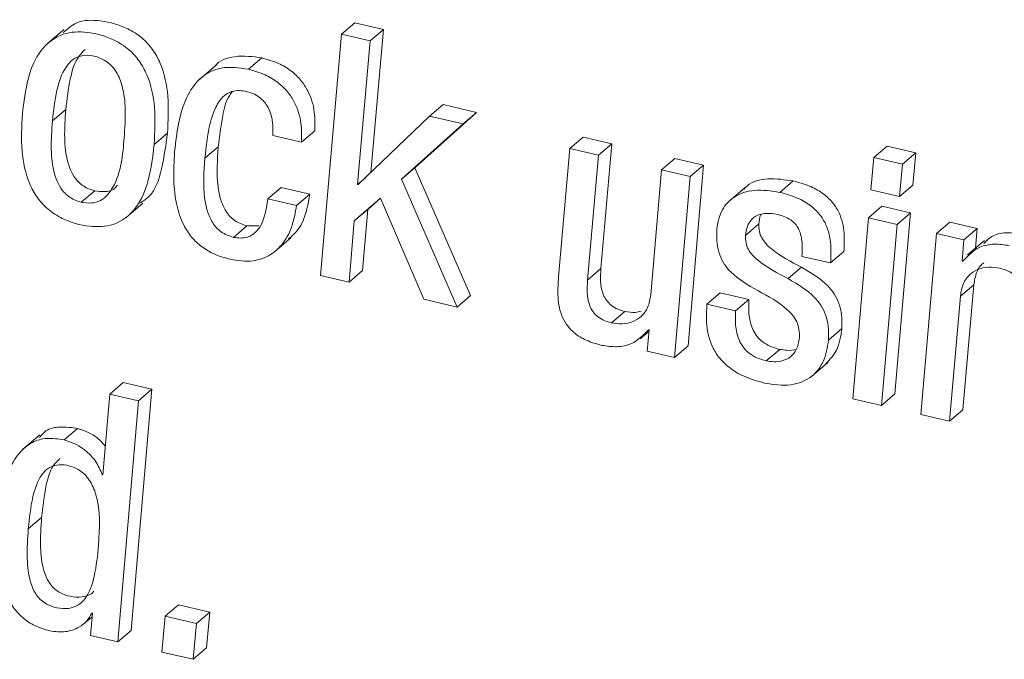
# Model space of a CAD drawing. Units: inches. Extents: x 2 to 195, y -55 to 151.
# Drawn here: x 170 to 170, y 90 to 90 of the extents above; entities that cross this region are included whole.
import ezdxf

# ---------------------------------------------------------------- set-up
doc = ezdxf.new("R2010")
doc.units = ezdxf.units.IN
doc.header["$MEASUREMENT"] = 0
doc.layers.add('SLD-0', color=179, linetype='Continuous')

msp = doc.modelspace()

# ---------------------------------------------------------------- linework, layer by layer
at = {"layer": 'SLD-0', "color": 179, "linetype": 'Continuous', "lineweight": 15}
for p, q in [((170.00682, 90.48093), (169.99918, 90.4744)), ((170.13375, 90.47877), (170.13986, 90.484)), ((170.15297, 90.48097), (170.13986, 90.484)), ((170.14686, 90.47574), (170.15297, 90.48097)), ((170.14727, 90.41567), (170.15297, 90.48097)), ((170.13375, 90.47877), (170.12425, 90.36859)), ((170.14686, 90.47574), (170.13375, 90.47877)), ((170.14113, 90.41017), (170.14686, 90.47574)), ((170.09127, 90.46279), (170.09739, 90.46801)), ((170.07663, 90.46486), (170.06899, 90.45833)), ((170.00164, 90.43916), (170.00775, 90.44438)), ((170.17412, 90.4414), (170.18024, 90.44662)), ((170.19554, 90.44308), (170.18024, 90.44662)), ((170.17412, 90.4414), (170.14144, 90.41009)), ((170.16742, 90.41781), (170.19554, 90.44308)), ((170.18943, 90.43785), (170.17412, 90.4414)), ((170.18943, 90.43785), (170.19554, 90.44308)), ((170.11553, 90.42949), (170.12164, 90.43471)), ((170.1613, 90.41258), (170.18943, 90.43785)), ((170.04817, 90.42838), (170.05428, 90.43361)), ((170.10243, 90.43252), (170.11553, 90.42949)), ((170.23814, 90.42657), (170.24425, 90.4318)), ((170.25737, 90.42876), (170.24425, 90.4318)), ((170.07138, 90.42218), (170.07749, 90.4274)), ((170.23814, 90.42657), (170.23308, 90.36792)), ((170.25125, 90.42354), (170.23814, 90.42657)), ((170.25125, 90.42354), (170.25737, 90.42876)), ((170.25241, 90.37167), (170.25737, 90.42876)), ((170.37713, 90.42241), (170.38325, 90.42764)), ((170.39636, 90.42461), (170.38325, 90.42764)), ((170.24629, 90.36644), (170.25125, 90.42354)), ((170.28014, 90.41685), (170.28625, 90.42207)), ((170.29937, 90.41904), (170.28625, 90.42207)), ((170.37713, 90.42241), (170.37576, 90.40765)), ((170.39025, 90.41938), (170.37713, 90.42241)), ((170.39025, 90.41938), (170.39636, 90.42461)), ((170.39499, 90.40984), (170.39636, 90.42461)), ((170.1613, 90.41258), (170.16742, 90.41781)), ((170.1928, 90.35936), (170.16742, 90.41781)), ((170.28014, 90.41685), (170.27518, 90.35975)), ((170.29325, 90.41381), (170.28014, 90.41685)), ((170.29225, 90.33633), (170.29937, 90.41904)), ((170.29325, 90.41381), (170.29937, 90.41904)), ((170.38888, 90.40461), (170.39025, 90.41938)), ((170.14113, 90.41017), (170.14472, 90.41324)), ((170.18668, 90.35413), (170.1613, 90.41258)), ((170.28613, 90.3311), (170.29325, 90.41381)), ((170.10008, 90.40353), (170.1062, 90.40875)), ((170.11931, 90.40571), (170.1062, 90.40875)), ((170.14144, 90.41009), (170.14113, 90.41017)), ((170.31849, 90.40895), (170.31085, 90.40242)), ((170.3342, 90.40653), (170.34031, 90.41176)), ((170.37576, 90.40765), (170.38888, 90.40461)), ((170.38888, 90.40461), (170.39499, 90.40984)), ((170.01486, 90.40208), (170.02097, 90.40731)), ((170.1132, 90.40049), (170.10008, 90.40353)), ((170.1132, 90.40049), (170.11931, 90.40571)), ((170.13968, 90.3935), (170.15159, 90.40396)), ((170.1458, 90.39872), (170.15164, 90.40386)), ((170.15159, 90.40396), (170.1714, 90.35767)), ((170.03538, 90.39502), (170.04302, 90.40155)), ((170.13968, 90.3935), (170.1458, 90.39872)), ((170.14347, 90.37078), (170.1458, 90.39872)), ((170.37475, 90.39494), (170.38086, 90.40016)), ((170.39398, 90.39713), (170.38086, 90.40016)), ((170.37475, 90.39494), (170.36765, 90.31222)), ((170.38786, 90.3919), (170.37475, 90.39494)), ((170.38687, 90.31442), (170.39398, 90.39713)), ((170.38786, 90.3919), (170.39398, 90.39713)), ((170.08448, 90.38596), (170.09059, 90.39119)), ((170.09597, 90.39128), (170.09059, 90.39119)), ((170.13736, 90.36555), (170.13968, 90.3935)), ((170.31855, 90.38688), (170.32467, 90.39211)), ((170.38076, 90.30919), (170.38786, 90.3919)), ((170.40583, 90.38774), (170.41194, 90.39297)), ((170.42443, 90.39007), (170.41194, 90.39297)), ((170.41832, 90.38485), (170.42443, 90.39007)), ((170.42371, 90.38106), (170.42443, 90.39007)), ((170.103, 90.3792), (170.11065, 90.38573)), ((170.40583, 90.38774), (170.39872, 90.30503)), ((170.41832, 90.38485), (170.40583, 90.38774)), ((170.41754, 90.37514), (170.41832, 90.38485)), ((170.42773, 90.38449), (170.42008, 90.37795)), ((170.34432, 90.37729), (170.35742, 90.37426)), ((170.35742, 90.37426), (170.36354, 90.37949)), ((170.24629, 90.36644), (170.25241, 90.37167)), ((170.33799, 90.3671), (170.34411, 90.37232)), ((170.41786, 90.37507), (170.41754, 90.37514)), ((170.12425, 90.36859), (170.13736, 90.36555)), ((170.13736, 90.36555), (170.14347, 90.37078)), ((170.41679, 90.3591), (170.4229, 90.36432)), ((170.41794, 90.30722), (170.4229, 90.36432)), ((170.18668, 90.35413), (170.1928, 90.35936)), ((170.30091, 90.35538), (170.30702, 90.36061)), ((170.32012, 90.35757), (170.30702, 90.36061)), ((170.41183, 90.30199), (170.41679, 90.3591)), ((170.1714, 90.35767), (170.18668, 90.35413)), ((170.31401, 90.35235), (170.30091, 90.35538)), ((170.31401, 90.35235), (170.32012, 90.35757)), ((170.25719, 90.34691), (170.26331, 90.35214)), ((170.27036, 90.33959), (170.27437, 90.34302)), ((170.27442, 90.34371), (170.27364, 90.33399)), ((170.27411, 90.34378), (170.27442, 90.34371)), ((170.35645, 90.33905), (170.36256, 90.34427)), ((170.28613, 90.3311), (170.29225, 90.33633)), ((170.27364, 90.33399), (170.28613, 90.3311)), ((170.32804, 90.32956), (170.33415, 90.33479)), ((170.34852, 90.32225), (170.35616, 90.32879)), ((170.02792, 90.31435), (170.03403, 90.31958)), ((170.04714, 90.31654), (170.03403, 90.31958)), ((170.02792, 90.31435), (170.02472, 90.27749)), ((170.04103, 90.31132), (170.02792, 90.31435)), ((170.03766, 90.20635), (170.04714, 90.31654)), ((170.04103, 90.31132), (170.04714, 90.31654)), ((170.38076, 90.30919), (170.38687, 90.31442)), ((170.03155, 90.20112), (170.04103, 90.31132)), ((170.36765, 90.31222), (170.38076, 90.30919)), ((170.39872, 90.30503), (170.41183, 90.30199)), ((170.41183, 90.30199), (170.41794, 90.30722)), ((169.99582, 90.29574), (169.98818, 90.28921)), ((170.007, 90.29338), (170.01312, 90.29861)), ((170.0244, 90.27756), (170.02475, 90.27786)), ((170.02472, 90.27749), (170.0244, 90.27756)), ((169.9906, 90.25278), (169.99671, 90.25801)), ((170.01993, 90.21419), (170.01906, 90.20401)), ((170.01962, 90.21426), (170.01993, 90.21419)), ((170.05316, 90.2128), (170.05928, 90.21802)), ((170.07363, 90.2147), (170.05928, 90.21802)), ((170.06751, 90.20947), (170.07363, 90.2147)), ((170.07215, 90.19836), (170.07363, 90.2147)), ((170.0154, 90.20884), (170.01979, 90.2126)), ((170.05316, 90.2128), (170.0517, 90.19645)), ((170.06751, 90.20947), (170.05316, 90.2128)), ((170.06604, 90.19313), (170.06751, 90.20947)), ((170.03155, 90.20112), (170.03766, 90.20635)), ((170.01906, 90.20401), (170.03155, 90.20112)), ((170.0517, 90.19645), (170.06604, 90.19313)), ((170.06604, 90.19313), (170.07215, 90.19836))]:
    msp.add_line(p, q, dxfattribs=at)
for points, knots in [([(170.05428, 90.43361), (170.05457, 90.43926), (170.05513, 90.45002), (170.05242, 90.46319), (170.04765, 90.47199), (170.04262, 90.47748), (170.03464, 90.48251), (170.02453, 90.48523), (170.01326, 90.48552), (170.00856, 90.48129), (170.00663, 90.47955)], [0, 0, 0, 0, 0.197396, 0.376249, 0.460352, 0.544501, 0.633823, 0.785116, 0.911749, 1, 1, 1, 1]), ([(170.04817, 90.42838), (170.04846, 90.43403), (170.04902, 90.4448), (170.04631, 90.45797), (170.04153, 90.46676), (170.0365, 90.47226), (170.02855, 90.47726), (170.0183, 90.48015), (170.00577, 90.47985), (169.9952, 90.47167), (169.9898, 90.45796), (169.98858, 90.44782), (169.98792, 90.44234)], [0, 0, 0, 0, 0.13964, 0.266121, 0.325608, 0.385126, 0.448315, 0.555319, 0.644887, 0.747514, 0.863501, 1, 1, 1, 1]), ([(170.01662, 90.47185), (170.0157, 90.47094), (170.01207, 90.46734), (170.00929, 90.45744), (170.0083, 90.44904), (170.00775, 90.44438)], [0, 0, 0, 0, 0.1306306, 0.5175519, 1, 1, 1, 1]), ([(170.03445, 90.43156), (170.03475, 90.43586), (170.0353, 90.44391), (170.03431, 90.45332), (170.03223, 90.45919), (170.03049, 90.46236), (170.0282, 90.46504), (170.02478, 90.46753), (170.02028, 90.46914), (170.01516, 90.46939), (170.01076, 90.4674), (170.00623, 90.46215), (170.00309, 90.45231), (170.00216, 90.44385), (170.00164, 90.43916)], [0, 0, 0, 0, 0.154439, 0.28949, 0.334557, 0.377116, 0.418315, 0.459935, 0.527478, 0.586728, 0.639032, 0.694282, 0.830359, 1, 1, 1, 1]), ([(170.09739, 90.46801), (170.0933, 90.46857), (170.08595, 90.46957), (170.0779, 90.4669), (170.0759, 90.46422), (170.07588, 90.46419)], [0, 0, 0, 0, 0.554536, 0.995898, 1, 1, 1, 1]), ([(170.12164, 90.43471), (170.1217, 90.43755), (170.12182, 90.4438), (170.11935, 90.45174), (170.11536, 90.45793), (170.11085, 90.46227), (170.10477, 90.46592), (170.09997, 90.46728), (170.09739, 90.46801)], [0, 0, 0, 0, 0.186724, 0.412239, 0.536397, 0.671149, 0.82284, 1, 1, 1, 1]), ([(170.09127, 90.46279), (170.08707, 90.46344), (170.07953, 90.46461), (170.06922, 90.45968), (170.06003, 90.44662), (170.05858, 90.43424), (170.05752, 90.42522)], [0, 0, 0, 0, 0.211554, 0.379859, 0.548343, 1, 1, 1, 1]), ([(170.11553, 90.42949), (170.11558, 90.43232), (170.11571, 90.43857), (170.11324, 90.44651), (170.10925, 90.4527), (170.10474, 90.45704), (170.09866, 90.46069), (170.09386, 90.46205), (170.09127, 90.46279)], [0, 0, 0, 0, 0.186672, 0.412192, 0.536355, 0.671151, 0.822816, 1, 1, 1, 1]), ([(170.07138, 90.42218), (170.07188, 90.42692), (170.07272, 90.43488), (170.07558, 90.44465), (170.0793, 90.45042), (170.08342, 90.45281), (170.08716, 90.45324), (170.08952, 90.45278), (170.09071, 90.45256)], [0, 0, 0, 0, 0.344573, 0.578148, 0.733527, 0.826495, 0.912534, 1, 1, 1, 1]), ([(170.07749, 90.4274), (170.07807, 90.43209), (170.07903, 90.43995), (170.08097, 90.44883), (170.08345, 90.45201), (170.08393, 90.45263)], [0, 0, 0, 0, 0.542469, 0.910353, 1, 1, 1, 1]), ([(170.09071, 90.45256), (170.09187, 90.45222), (170.09408, 90.45156), (170.0969, 90.4497), (170.09908, 90.44738), (170.10119, 90.44379), (170.1026, 90.43872), (170.10249, 90.43458), (170.10243, 90.43252)], [0, 0, 0, 0, 0.141633, 0.2703, 0.392751, 0.513875, 0.757988, 1, 1, 1, 1]), ([(170.00775, 90.44438), (170.00746, 90.44009), (170.00691, 90.43205), (170.00789, 90.42227), (170.01024, 90.41572), (170.01255, 90.41219), (170.01518, 90.40979), (170.01788, 90.40819), (170.01992, 90.40761), (170.02097, 90.40731)], [0, 0, 0, 0, 0.3002141, 0.5623549, 0.6770878, 0.7832935, 0.8526036, 0.9236913, 1, 1, 1, 1]), ([(169.98792, 90.44234), (169.98763, 90.43669), (169.98707, 90.42593), (169.98978, 90.41276), (169.99456, 90.40397), (169.9996, 90.39847), (170.00754, 90.39346), (170.01779, 90.39057), (170.03033, 90.39087), (170.04089, 90.39906), (170.04629, 90.41276), (170.04751, 90.4229), (170.04817, 90.42838)], [0, 0, 0, 0, 0.139562, 0.266079, 0.325599, 0.385152, 0.448327, 0.555317, 0.644935, 0.747608, 0.863584, 1, 1, 1, 1]), ([(170.00164, 90.43916), (170.00135, 90.43487), (170.00079, 90.42682), (170.00178, 90.41705), (170.00413, 90.41049), (170.00643, 90.40696), (170.00906, 90.40457), (170.01177, 90.40297), (170.01381, 90.40238), (170.01486, 90.40208)], [0, 0, 0, 0, 0.3002522, 0.5623806, 0.6770255, 0.7832739, 0.8525373, 0.9236195, 1, 1, 1, 1]), ([(170.01486, 90.40208), (170.01645, 90.40182), (170.01939, 90.40134), (170.02513, 90.40296), (170.03296, 90.41294), (170.03382, 90.42367), (170.03445, 90.43156)], [0, 0, 0, 0, 0.118169, 0.21928, 0.425664, 1, 1, 1, 1]), ([(170.04169, 90.40162), (170.04308, 90.40252), (170.04847, 90.40598), (170.05219, 90.41828), (170.05355, 90.42823), (170.05428, 90.43361)], [0, 0, 0, 0, 0.137594, 0.533843, 1, 1, 1, 1]), ([(170.09059, 90.39119), (170.08861, 90.39186), (170.08481, 90.39317), (170.08076, 90.39777), (170.07839, 90.40323), (170.07644, 90.41318), (170.07704, 90.42132), (170.07749, 90.4274)], [0, 0, 0, 0, 0.146867, 0.282219, 0.421594, 0.568129, 1, 1, 1, 1]), ([(170.05752, 90.42522), (170.05726, 90.42081), (170.05679, 90.41266), (170.05805, 90.40127), (170.06093, 90.39243), (170.06507, 90.38596), (170.06996, 90.38137), (170.07602, 90.37789), (170.08059, 90.37661), (170.08299, 90.37594)], [0, 0, 0, 0, 0.214871, 0.397797, 0.555344, 0.663312, 0.769068, 0.879278, 1, 1, 1, 1]), ([(170.08448, 90.38596), (170.0825, 90.38664), (170.07869, 90.38794), (170.07465, 90.39255), (170.07228, 90.39801), (170.07032, 90.40795), (170.07093, 90.4161), (170.07138, 90.42218)], [0, 0, 0, 0, 0.146869, 0.282269, 0.421647, 0.568123, 1, 1, 1, 1]), ([(170.34031, 90.41176), (170.33653, 90.41231), (170.32947, 90.41335), (170.32096, 90.41157), (170.31837, 90.40853), (170.31796, 90.40805)], [0, 0, 0, 0, 0.494014, 0.92033, 1, 1, 1, 1]), ([(170.02097, 90.40731), (170.02254, 90.40708), (170.02544, 90.40665), (170.02948, 90.40742), (170.03086, 90.4092), (170.03139, 90.40987)], [0, 0, 0, 0, 0.420324, 0.779776, 1, 1, 1, 1]), ([(170.3342, 90.40653), (170.33034, 90.40715), (170.32316, 90.40831), (170.31336, 90.40533), (170.307, 90.39849), (170.30599, 90.39292), (170.30544, 90.38992)], [0, 0, 0, 0, 0.3034302, 0.5652197, 0.7655495, 1, 1, 1, 1]), ([(170.36354, 90.37949), (170.36367, 90.38228), (170.36396, 90.38827), (170.36224, 90.39602), (170.35859, 90.40196), (170.35418, 90.40612), (170.34797, 90.40965), (170.34303, 90.41101), (170.34031, 90.41176)], [0, 0, 0, 0, 0.188525, 0.404596, 0.52301, 0.654994, 0.8103, 1, 1, 1, 1]), ([(170.10008, 90.40353), (170.09935, 90.39827), (170.09837, 90.39114), (170.09071, 90.38521), (170.08667, 90.3857), (170.08448, 90.38596)], [0, 0, 0, 0, 0.562841, 0.763728, 1, 1, 1, 1]), ([(170.10965, 90.38534), (170.11089, 90.38638), (170.11452, 90.38941), (170.11781, 90.39674), (170.11881, 90.40274), (170.11931, 90.40571)], [0, 0, 0, 0, 0.208862, 0.608578, 1, 1, 1, 1]), ([(170.35742, 90.37426), (170.35756, 90.37705), (170.35785, 90.38304), (170.35613, 90.39079), (170.35247, 90.39673), (170.34807, 90.4009), (170.34185, 90.40442), (170.33692, 90.40578), (170.3342, 90.40653)], [0, 0, 0, 0, 0.188532, 0.404611, 0.523029, 0.65506, 0.810312, 1, 1, 1, 1]), ([(170.08299, 90.37594), (170.08647, 90.3754), (170.09276, 90.37441), (170.10151, 90.37748), (170.10776, 90.38349), (170.11175, 90.39145), (170.11272, 90.3975), (170.1132, 90.40049)], [0, 0, 0, 0, 0.231812, 0.419209, 0.59303, 0.798594, 1, 1, 1, 1]), ([(170.31855, 90.38688), (170.31875, 90.38829), (170.31911, 90.39081), (170.32086, 90.39391), (170.3232, 90.39582), (170.32626, 90.39691), (170.32973, 90.39707), (170.3322, 90.39659), (170.33333, 90.39638)], [0, 0, 0, 0, 0.2056595, 0.3663622, 0.5044081, 0.6351704, 0.8328385, 1, 1, 1, 1]), ([(170.32467, 90.39211), (170.32477, 90.39356), (170.32489, 90.39516), (170.32569, 90.3965), (170.32576, 90.39662)], [0, 0, 0, 0, 0.910928, 1, 1, 1, 1]), ([(170.33333, 90.39638), (170.33442, 90.39608), (170.33648, 90.39552), (170.33917, 90.39408), (170.34128, 90.39223), (170.343, 90.38969), (170.34414, 90.38629), (170.34458, 90.38198), (170.34441, 90.37893), (170.34432, 90.37729)], [0, 0, 0, 0, 0.137874, 0.258465, 0.368532, 0.47625, 0.628163, 0.800603, 1, 1, 1, 1]), ([(170.30544, 90.38992), (170.30536, 90.38773), (170.30521, 90.3837), (170.30649, 90.37812), (170.30875, 90.37359), (170.31405, 90.36735), (170.31975, 90.36412), (170.32409, 90.36166)], [0, 0, 0, 0, 0.1801, 0.331273, 0.465905, 0.594007, 1, 1, 1, 1]), ([(170.34411, 90.37232), (170.3393, 90.37481), (170.33347, 90.37784), (170.32782, 90.38296), (170.32586, 90.38563), (170.32465, 90.38874), (170.32466, 90.39096), (170.32467, 90.39211)], [0, 0, 0, 0, 0.548344, 0.665617, 0.775446, 0.883701, 1, 1, 1, 1]), ([(170.33799, 90.3671), (170.33319, 90.36959), (170.32737, 90.37261), (170.3217, 90.37772), (170.31976, 90.3804), (170.31854, 90.38352), (170.31855, 90.38573), (170.31855, 90.38688)], [0, 0, 0, 0, 0.548282, 0.66549, 0.77541, 0.883525, 1, 1, 1, 1]), ([(170.44523, 90.38746), (170.44295, 90.38777), (170.43845, 90.38838), (170.43177, 90.38742), (170.42882, 90.3845), (170.4275, 90.38319)], [0, 0, 0, 0, 0.36293, 0.715051, 1, 1, 1, 1]), ([(170.43912, 90.38224), (170.43682, 90.38256), (170.43231, 90.38321), (170.4242, 90.38172), (170.42023, 90.37756), (170.41786, 90.37507)], [0, 0, 0, 0, 0.293013, 0.577299, 1, 1, 1, 1]), ([(170.26331, 90.35214), (170.26198, 90.35252), (170.25953, 90.35323), (170.25652, 90.35526), (170.25444, 90.35774), (170.25198, 90.36303), (170.25222, 90.36786), (170.25241, 90.37167)], [0, 0, 0, 0, 0.16596, 0.305644, 0.431291, 0.551595, 1, 1, 1, 1]), ([(170.36256, 90.34427), (170.36263, 90.34638), (170.36277, 90.35028), (170.36151, 90.35571), (170.35929, 90.36019), (170.35409, 90.3665), (170.34842, 90.36981), (170.34411, 90.37232)], [0, 0, 0, 0, 0.175055, 0.324474, 0.459373, 0.588896, 1, 1, 1, 1]), ([(170.41679, 90.3591), (170.41709, 90.36108), (170.41764, 90.36469), (170.4207, 90.36901), (170.42489, 90.37161), (170.42977, 90.37267), (170.43313, 90.37218), (170.43478, 90.37194)], [0, 0, 0, 0, 0.233964, 0.425898, 0.602015, 0.804845, 1, 1, 1, 1]), ([(170.4229, 90.36432), (170.42323, 90.36627), (170.42384, 90.36981), (170.42587, 90.37334), (170.42741, 90.37428), (170.42756, 90.37436)], [0, 0, 0, 0, 0.524208, 0.954619, 1, 1, 1, 1]), ([(170.43478, 90.37194), (170.4361, 90.37155), (170.43855, 90.37085), (170.44156, 90.36881), (170.44364, 90.36634), (170.4461, 90.36105), (170.44586, 90.35622), (170.44567, 90.35241)], [0, 0, 0, 0, 0.16587, 0.305709, 0.431432, 0.551698, 1, 1, 1, 1]), ([(170.23308, 90.36792), (170.23287, 90.36517), (170.23243, 90.35933), (170.23357, 90.35176), (170.23661, 90.34593), (170.24043, 90.3419), (170.24595, 90.33853), (170.2504, 90.33729), (170.25284, 90.33661)], [0, 0, 0, 0, 0.199264, 0.42202, 0.539952, 0.668434, 0.817612, 1, 1, 1, 1]), ([(170.35645, 90.33905), (170.35652, 90.34115), (170.35665, 90.34505), (170.3554, 90.35049), (170.35318, 90.35497), (170.34797, 90.36127), (170.3423, 90.36458), (170.33799, 90.3671)], [0, 0, 0, 0, 0.175117, 0.324437, 0.459425, 0.588882, 1, 1, 1, 1]), ([(170.25719, 90.34691), (170.25586, 90.3473), (170.25342, 90.348), (170.2504, 90.35004), (170.24833, 90.35251), (170.24587, 90.3578), (170.24611, 90.36263), (170.24629, 90.36644)], [0, 0, 0, 0, 0.166033, 0.305717, 0.431284, 0.55159, 1, 1, 1, 1]), ([(170.27518, 90.35975), (170.27487, 90.35777), (170.27432, 90.35416), (170.27126, 90.34983), (170.26708, 90.34724), (170.26219, 90.34618), (170.25884, 90.34667), (170.25719, 90.34691)], [0, 0, 0, 0, 0.233875, 0.425902, 0.602029, 0.804948, 1, 1, 1, 1]), ([(170.32409, 90.36166), (170.32888, 90.35909), (170.33474, 90.35596), (170.34017, 90.3504), (170.34206, 90.34739), (170.3432, 90.34387), (170.34316, 90.34139), (170.34314, 90.34008)], [0, 0, 0, 0, 0.527028, 0.644167, 0.757536, 0.872947, 1, 1, 1, 1]), ([(170.30091, 90.35538), (170.30075, 90.35262), (170.30038, 90.34629), (170.30215, 90.33791), (170.30614, 90.33106), (170.31112, 90.3261), (170.31827, 90.32188), (170.324, 90.32028), (170.32716, 90.3194)], [0, 0, 0, 0, 0.166948, 0.382454, 0.504553, 0.641417, 0.802545, 1, 1, 1, 1]), ([(170.33415, 90.33479), (170.33269, 90.33519), (170.32997, 90.33595), (170.32646, 90.33799), (170.32381, 90.34051), (170.32133, 90.34446), (170.31984, 90.35033), (170.32003, 90.35511), (170.32012, 90.35757)], [0, 0, 0, 0, 0.152634, 0.284544, 0.404109, 0.518646, 0.75137, 1, 1, 1, 1]), ([(170.27077, 90.35226), (170.26993, 90.35203), (170.26749, 90.35136), (170.26497, 90.35183), (170.26331, 90.35214)], [0, 0, 0, 0, 0.3418609, 1, 1, 1, 1]), ([(170.32804, 90.32956), (170.32658, 90.32997), (170.32385, 90.33073), (170.32035, 90.33277), (170.3177, 90.33529), (170.31521, 90.33924), (170.31373, 90.3451), (170.31391, 90.34988), (170.31401, 90.35235)], [0, 0, 0, 0, 0.15262, 0.284586, 0.404098, 0.518693, 0.751437, 1, 1, 1, 1]), ([(170.25284, 90.33661), (170.25514, 90.33628), (170.25966, 90.33564), (170.26777, 90.33712), (170.27174, 90.34129), (170.27411, 90.34378)], [0, 0, 0, 0, 0.292963, 0.577199, 1, 1, 1, 1]), ([(170.34314, 90.34008), (170.34285, 90.33822), (170.34233, 90.33493), (170.33937, 90.3312), (170.33559, 90.32941), (170.33172, 90.32896), (170.32918, 90.32937), (170.32804, 90.32956)], [0, 0, 0, 0, 0.261011, 0.461459, 0.639983, 0.837041, 1, 1, 1, 1]), ([(170.35531, 90.32821), (170.35712, 90.33018), (170.36127, 90.3347), (170.36209, 90.34082), (170.36256, 90.34427)], [0, 0, 0, 0, 0.436125, 1, 1, 1, 1]), ([(170.32716, 90.3194), (170.33122, 90.31874), (170.33874, 90.31754), (170.34893, 90.32146), (170.35496, 90.32949), (170.35592, 90.33566), (170.35645, 90.33905)], [0, 0, 0, 0, 0.296686, 0.5492544, 0.75272, 1, 1, 1, 1]), ([(170.3418, 90.3349), (170.34179, 90.3349), (170.34051, 90.33431), (170.3378, 90.33424), (170.33529, 90.33462), (170.33415, 90.33479)], [0, 0, 0, 0, 0.004137, 0.549248, 1, 1, 1, 1]), ([(170.01312, 90.29861), (170.01049, 90.29899), (170.00567, 90.29971), (169.99896, 90.29846), (169.99659, 90.29557), (169.99567, 90.29444)], [0, 0, 0, 0, 0.422695, 0.774339, 1, 1, 1, 1]), ([(170.02585, 90.29056), (170.02482, 90.29173), (170.02259, 90.29427), (170.01816, 90.297), (170.01478, 90.29808), (170.01312, 90.29861)], [0, 0, 0, 0, 0.304985, 0.659692, 1, 1, 1, 1]), ([(170.007, 90.29338), (170.00434, 90.29381), (169.99945, 90.29461), (169.99032, 90.29215), (169.97932, 90.27933), (169.97787, 90.26549), (169.97687, 90.25596)], [0, 0, 0, 0, 0.144745, 0.265157, 0.494046, 1, 1, 1, 1]), ([(170.0244, 90.27756), (170.02351, 90.27968), (170.0217, 90.28396), (170.01701, 90.28853), (170.01208, 90.2918), (170.00867, 90.29286), (170.007, 90.29338)], [0, 0, 0, 0, 0.279519, 0.564614, 0.786817, 1, 1, 1, 1]), ([(170.02277, 90.24533), (170.02323, 90.25313), (170.02384, 90.26343), (170.01943, 90.27409), (170.01634, 90.27781), (170.01294, 90.28037), (170.00857, 90.28195), (170.00374, 90.28228), (169.9996, 90.28068), (169.99516, 90.27592), (169.99199, 90.26617), (169.99111, 90.25769), (169.9906, 90.25278)], [0, 0, 0, 0, 0.2821976, 0.3727464, 0.4156602, 0.4588117, 0.5276552, 0.5839391, 0.6333809, 0.6852736, 0.8181142, 1, 1, 1, 1]), ([(170.0051, 90.28484), (170.00436, 90.28415), (170.00093, 90.28101), (169.99822, 90.27127), (169.99726, 90.26287), (169.99671, 90.25801)], [0, 0, 0, 0, 0.105504, 0.48305, 1, 1, 1, 1]), ([(169.97687, 90.25596), (169.97657, 90.24991), (169.97601, 90.23877), (169.97885, 90.2254), (169.98342, 90.21695), (169.98792, 90.21195), (169.99366, 90.20811), (169.99812, 90.2068), (170.00043, 90.20612)], [0, 0, 0, 0, 0.299332, 0.551055, 0.663284, 0.771354, 0.881227, 1, 1, 1, 1]), ([(169.99671, 90.25801), (169.99641, 90.2535), (169.99587, 90.24537), (169.99685, 90.236), (169.99883, 90.23048), (170.00044, 90.22765), (170.00251, 90.2253), (170.00557, 90.22312), (170.00993, 90.22168), (170.0149, 90.22133), (170.01883, 90.22237), (170.02026, 90.22385), (170.02064, 90.22424)], [0, 0, 0, 0, 0.252263, 0.454492, 0.518789, 0.578311, 0.635206, 0.692166, 0.786395, 0.886338, 0.969675, 1, 1, 1, 1]), ([(169.9906, 90.25278), (169.9903, 90.24827), (169.98976, 90.24015), (169.99073, 90.23078), (169.99272, 90.22526), (169.99432, 90.22242), (169.99639, 90.22007), (169.99946, 90.21789), (170.0038, 90.21647), (170.00884, 90.21604), (170.01352, 90.2176), (170.01833, 90.2224), (170.02143, 90.2322), (170.02229, 90.24057), (170.02277, 90.24533)], [0, 0, 0, 0, 0.1655034, 0.2982049, 0.3403965, 0.3794827, 0.416817, 0.4541943, 0.5160158, 0.5815982, 0.6362733, 0.6906571, 0.82401, 1, 1, 1, 1]), ([(170.00043, 90.20612), (170.00287, 90.20581), (170.00746, 90.20522), (170.01338, 90.2073), (170.01757, 90.21038), (170.01896, 90.21301), (170.01962, 90.21426)], [0, 0, 0, 0, 0.322507, 0.609102, 0.81314, 1, 1, 1, 1])]:
    msp.add_open_spline(points, degree=3, knots=knots, dxfattribs=at)

doc.saveas('drawing.dxf')
